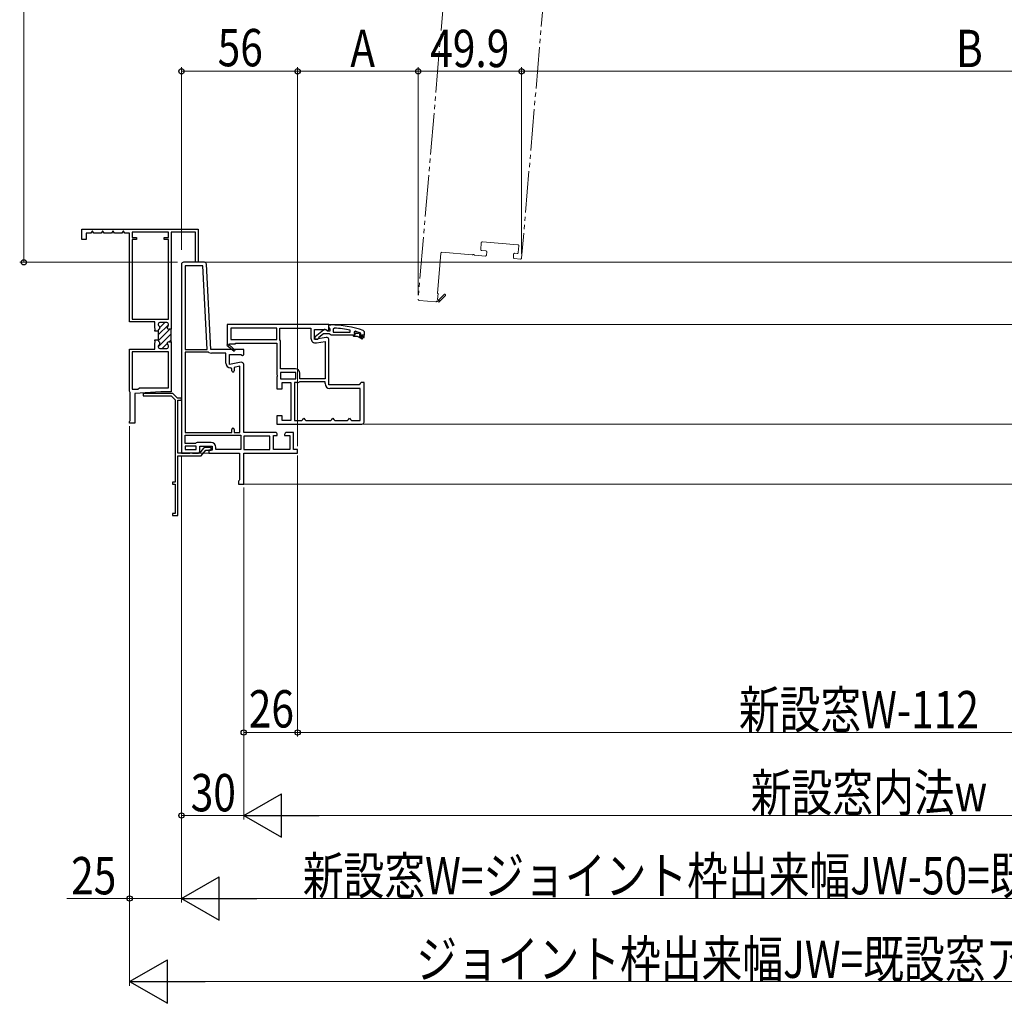
# Model space of a CAD drawing. Extents: x 0 to 990, y 0 to 1602.
# Drawn here: x 553 to 790, y 811 to 1048 of the extents above; entities that cross this region are included whole.
import ezdxf

# ---------------------------------------------------------------- set-up
doc = ezdxf.new("R2010")
doc.units = 0
doc.linetypes.add('YDIVIDE_1', pattern=[15, 10, -1, 1, -1, 1, -1])
for name, color, linetype, lineweight in [('YKK_11', 7, 'CONTINUOUS', 30), ('YKK_12', 2, 'CONTINUOUS', 13), ('YKK_D', 6, 'CONTINUOUS', 13)]:
    doc.layers.add(name, color=color, linetype=linetype, lineweight=lineweight)
doc.styles.add('text-b', font='extslim2.shx', dxfattribs={"width": 0.8, "bigfont": 'extfont2.shx'})

msp = doc.modelspace()

# ---------------------------------------------------------------- linework, layer by layer
at = {"layer": 'YKK_11', "linetype": 'ByBlock', "lineweight": -2, "ltscale": 0.5}
for p, q in [((567.79, 997.83, 0), (595.79, 997.83, 0)), ((567.79, 997.83, 0), (595.79, 997.83, 0)), ((567.79, 995.33, 0), (567.79, 997.83, 0)), ((570.23, 997.33, 0), (569.94, 996.83, 0)), ((570.35, 997.33, 0), (570.23, 997.33, 0)), ((570.63, 996.83, 0), (570.35, 997.33, 0)), ((572.73, 997.33, 0), (572.44, 996.83, 0)), ((572.85, 997.33, 0), (572.73, 997.33, 0)), ((573.13, 996.83, 0), (572.85, 997.33, 0)), ((575.23, 997.33, 0), (574.94, 996.83, 0)), ((575.35, 997.33, 0), (575.23, 997.33, 0)), ((575.63, 996.83, 0), (575.35, 997.33, 0)), ((577.73, 997.33, 0), (577.44, 996.83, 0)), ((577.85, 997.33, 0), (577.73, 997.33, 0)), ((578.13, 996.83, 0), (577.85, 997.33, 0)), ((588.64, 997.08, 0), (579.94, 997.08, 0)), ((579.94, 997.08, 0), (579.94, 995.78, 0)), ((588.64, 995.78, 0), (588.64, 997.08, 0)), ((595.14, 997.08, 0), (589.29, 997.08, 0)), ((589.29, 997.08, 0), (589.29, 973.68, 0)), ((595.14, 989.83, 0), (595.14, 997.08, 0)), ((595.79, 997.83, 0), (595.79, 989.83, 0)), ((568.79, 995.33, 0), (567.79, 995.33, 0)), ((569.94, 996.83, 0), (568.79, 996.83, 0)), ((568.79, 996.83, 0), (568.79, 995.33, 0)), ((572.44, 996.83, 0), (570.63, 996.83, 0)), ((574.94, 996.83, 0), (573.13, 996.83, 0)), ((577.44, 996.83, 0), (575.63, 996.83, 0)), ((579.29, 996.83, 0), (578.13, 996.83, 0)), ((579.29, 975.48, 0), (579.29, 996.83, 0)), ((579.94, 995.78, 0), (580.94, 995.78, 0)), ((579.94, 995.33, 0), (579.94, 976.13, 0)), ((579.94, 995.33, 0), (579.94, 976.13, 0)), ((580.94, 995.33, 0), (579.94, 995.33, 0)), ((580.94, 995.78, 0), (580.94, 995.33, 0)), ((587.64, 995.33, 0), (587.64, 995.78, 0)), ((587.64, 995.78, 0), (588.64, 995.78, 0)), ((588.64, 995.33, 0), (587.64, 995.33, 0)), ((588.64, 976.13, 0), (588.64, 995.33, 0)), ((597.31, 989.83, 0), (592.29, 989.83, 0)), ((595.79, 989.83, 0), (595.14, 989.83, 0)), ((591.79, 989.33, 0), (591.79, 958.83, 0)), ((596.93, 988.93, 0), (592.69, 988.93, 0)), ((592.69, 988.93, 0), (592.69, 968.83, 0)), ((597.99, 968.83, 0), (596.93, 988.93, 0)), ((597.99, 968.83, 0), (596.93, 988.93, 0)), ((598.89, 968.83, 0), (597.81, 989.36, 0)), ((579.94, 976.13, 0), (588.64, 976.13, 0)), ((585.39, 975.48, 0), (579.29, 975.48, 0)), ((585.39, 973.91, 0), (585.39, 975.48, 0)), ((585.45, 973.82, 0), (585.39, 973.91, 0)), ((585.39, 973.45, 0), (585.45, 973.54, 0)), ((585.39, 973.21, 0), (585.39, 973.45, 0)), ((586.19, 973.21, 0), (585.39, 973.21, 0)), ((585.45, 973.54, 0), (585.45, 973.82, 0)), ((586.19, 974.93, 0), (586.19, 974.78, 0)), ((586.19, 973.39, 0), (586.19, 973.21, 0)), ((588.24, 975.33, 0), (586.59, 975.33, 0)), ((588.64, 974.71, 0), (588.64, 974.93, 0)), ((589.29, 973.68, 0), (588.74, 973.68, 0)), ((585.39, 970.91, 0), (585.39, 971.16, 0)), ((585.39, 971.16, 0), (586.19, 971.16, 0)), ((585.45, 970.82, 0), (585.39, 970.91, 0)), ((585.45, 970.54, 0), (585.45, 970.82, 0)), ((586.19, 971.16, 0), (586.19, 970.98, 0)), ((579.29, 958.73, 0), (579.29, 968.88, 0)), ((579.29, 968.88, 0), (585.39, 968.88, 0)), ((585.39, 970.45, 0), (585.45, 970.54, 0)), ((585.39, 968.88, 0), (585.39, 970.45, 0)), ((586.19, 969.59, 0), (586.19, 969.43, 0)), ((586.59, 969.03, 0), (588.24, 969.03, 0)), ((588.64, 969.43, 0), (588.64, 969.66, 0)), ((588.74, 970.68, 0), (589.29, 970.68, 0)), ((589.29, 970.68, 0), (589.29, 958.58, 0)), ((592.69, 968.83, 0), (597.99, 968.83, 0)), ((606.79, 968.83, 0), (598.89, 968.83, 0)), ((606.79, 967.52, 0), (606.79, 968.83, 0)), ((579.94, 968.23, 0), (579.94, 959.23, 0)), ((579.94, 968.23, 0), (579.94, 959.23, 0)), ((588.64, 968.23, 0), (579.94, 968.23, 0)), ((588.64, 959.58, 0), (588.64, 968.23, 0)), ((592.69, 968.13, 0), (592.69, 948.83, 0)), ((592.69, 968.13, 0), (592.69, 948.83, 0)), ((598.28, 968.13, 0), (592.69, 968.13, 0)), ((598.41, 968.1, 0), (598.28, 968.13, 0)), ((602.49, 967.93, 0), (598.99, 967.93, 0)), ((602.49, 965.53, 0), (602.49, 967.93, 0)), ((603.39, 965.23, 0), (603.39, 967.63, 0)), ((603.39, 967.63, 0), (606.07, 967.63, 0)), ((606.07, 967.63, 0), (606.5, 967.36, 0)), ((606.5, 967.36, 0), (606.79, 967.52, 0)), ((606.2, 965.72, 0), (603.39, 965.23, 0)), ((603.89, 964.13, 0), (603.64, 964.38, 0)), ((603.89, 963.68, 0), (603.89, 964.13, 0)), ((605.89, 964.76, 0), (604.49, 964.51, 0)), ((604.49, 964.51, 0), (604.49, 963.68, 0)), ((605.89, 948.83, 0), (605.89, 964.76, 0)), ((606.79, 948.83, 0), (606.79, 965.23, 0)), ((579.94, 959.23, 0), (581.29, 959.23, 0)), ((581.29, 959.23, 0), (581.64, 959.58, 0)), ((581.64, 959.58, 0), (588.64, 959.58, 0)), ((579.36, 958.6, 0), (579.29, 958.73, 0)), ((579.44, 958.47, 0), (579.36, 958.6, 0)), ((579.44, 951.69, 0), (579.44, 958.47, 0)), ((586.79, 958.58, 0), (580.54, 958.18, 0)), ((580.54, 958.18, 0), (580.54, 951.08, 0)), ((582.83, 958.24, 0), (582.54, 958.18, 0)), ((582.54, 958.18, 0), (582.54, 957.68, 0)), ((582.54, 957.68, 0), (589.27, 957.68, 0)), ((582.92, 958.18, 0), (582.83, 958.24, 0)), ((586.56, 958.18, 0), (582.92, 958.18, 0)), ((586.65, 958.24, 0), (586.56, 958.18, 0)), ((586.93, 958.24, 0), (586.65, 958.24, 0)), ((589.29, 958.58, 0), (586.79, 958.58, 0)), ((587.02, 958.18, 0), (586.93, 958.24, 0)), ((589.69, 958.18, 0), (587.02, 958.18, 0)), ((589.27, 957.68, 0), (590.29, 956.66, 0)), ((590.79, 957.08, 0), (589.69, 958.18, 0)), ((590.29, 956.66, 0), (590.29, 943.98, 0)), ((591.79, 957.08, 0), (590.79, 957.08, 0)), ((590.94, 943.83, 0), (590.94, 956.58, 0)), ((590.94, 956.58, 0), (591.79, 956.58, 0)), ((591.79, 958.83, 0), (591.79, 943.83, 0)), ((591.79, 956.58, 0), (591.79, 957.08, 0)), ((579.29, 951.43, 0), (579.36, 951.56, 0)), ((579.29, 951.08, 0), (579.29, 951.43, 0)), ((580.54, 951.08, 0), (579.29, 951.08, 0)), ((579.36, 951.56, 0), (579.44, 951.69, 0)), ((603.89, 948.83, 0), (603.89, 949.53, 0)), ((604.49, 949.53, 0), (604.49, 948.83, 0)), ((592.69, 948.83, 0), (603.89, 948.83, 0)), ((592.69, 948.13, 0), (606.09, 948.13, 0)), ((592.69, 948.13, 0), (606.09, 948.13, 0)), ((592.69, 946.18, 0), (592.69, 948.13, 0)), ((604.49, 948.83, 0), (605.89, 948.83, 0)), ((606.09, 948.13, 0), (606.09, 944.73, 0)), ((614.39, 948.83, 0), (606.79, 948.83, 0)), ((613.09, 947.93, 0), (606.79, 947.93, 0)), ((606.79, 947.93, 0), (606.79, 944.73, 0)), ((613.09, 944.73, 0), (613.09, 947.93, 0)), ((613.99, 944.73, 0), (613.99, 948.08, 0)), ((613.99, 948.08, 0), (614.89, 948.08, 0)), ((614.89, 948.08, 0), (614.89, 948.33, 0)), ((616.64, 948.33, 0), (616.64, 948.08, 0)), ((616.64, 948.08, 0), (617.89, 948.08, 0)), ((618.79, 948.83, 0), (617.14, 948.83, 0)), ((617.89, 948.08, 0), (617.89, 944.73, 0)), ((618.79, 944.73, 0), (618.79, 948.83, 0)), ((595.14, 946.18, 0), (592.69, 946.18, 0)), ((595.29, 945.48, 0), (592.69, 945.48, 0)), ((592.69, 945.48, 0), (592.69, 944.73, 0)), ((592.69, 944.73, 0), (595.29, 944.73, 0)), ((595.34, 946.28, 0), (595.14, 946.18, 0)), ((595.29, 944.73, 0), (595.29, 945.48, 0)), ((595.54, 946.38, 0), (595.34, 946.28, 0)), ((598.94, 946.38, 0), (595.54, 946.38, 0)), ((597.06, 945, 0), (596.1, 943.83, 0)), ((596.19, 944.33, 0), (596.19, 945.48, 0)), ((596.19, 945.48, 0), (599.19, 945.48, 0)), ((598.94, 945.18, 0), (597.45, 945.18, 0)), ((598.94, 944.58, 0), (598.94, 945.18, 0)), ((599.19, 945.48, 0), (599.19, 944.58, 0)), ((600.09, 944.73, 0), (600.09, 945.23, 0)), ((606.09, 944.73, 0), (600.09, 944.73, 0)), ((606.79, 944.73, 0), (613.09, 944.73, 0)), ((606.79, 944.73, 0), (613.09, 944.73, 0)), ((617.89, 944.73, 0), (613.99, 944.73, 0)), ((619.79, 944.73, 0), (618.79, 944.73, 0)), ((619.79, 943.83, 0), (619.79, 944.73, 0)), ((590.29, 943.98, 0), (590.29, 936.83, 0)), ((596.1, 943.83, 0), (590.94, 943.83, 0)), ((590.94, 928.83, 0), (590.94, 943.18, 0)), ((590.94, 943.18, 0), (596.54, 943.18, 0)), ((591.79, 943.83, 0), (593.83, 943.83, 0)), ((593.83, 943.83, 0), (594.02, 943.93, 0)), ((594.02, 943.93, 0), (594.26, 943.93, 0)), ((594.26, 943.93, 0), (594.45, 943.83, 0)), ((594.45, 943.83, 0), (595.69, 943.83, 0)), ((596.54, 943.18, 0), (597.69, 944.58, 0)), ((597.69, 944.58, 0), (598.94, 944.58, 0)), ((599.19, 944.58, 0), (598.39, 944.58, 0)), ((598.39, 944.58, 0), (598.39, 943.83, 0)), ((598.39, 943.83, 0), (605.79, 943.83, 0)), ((605.79, 943.83, 0), (605.79, 937.38, 0)), ((606.79, 936.33, 0), (606.79, 943.83, 0)), ((606.79, 943.83, 0), (619.79, 943.83, 0)), ((590.29, 936.83, 0), (589.64, 936.83, 0)), ((589.64, 936.83, 0), (589.64, 936.33, 0)), ((589.64, 936.33, 0), (590.29, 936.33, 0)), ((590.29, 936.33, 0), (590.29, 929.33, 0)), ((605.66, 937.23, 0), (605.54, 937.08, 0)), ((605.54, 937.08, 0), (605.54, 936.33, 0)), ((605.54, 936.33, 0), (606.79, 936.33, 0)), ((605.79, 937.38, 0), (605.66, 937.23, 0)), ((590.29, 929.33, 0), (589.64, 929.33, 0)), ((589.64, 929.33, 0), (589.64, 928.83, 0)), ((589.64, 928.83, 0), (590.94, 928.83, 0))]:
    msp.add_line(p, q, dxfattribs=at)
at = {"layer": 'YKK_11', "linetype": 'ByBlock', "lineweight": 30, "ltscale": 0.5}
for p, q in [((586.19, 974.93, 0), (586.19, 974.78, 0)), ((586.19, 973.39, 0), (586.19, 973.21, 0)), ((586.19, 973.21, 0), (586.19, 971.16, 0)), ((588.24, 975.33, 0), (586.59, 975.33, 0)), ((588.64, 974.71, 0), (588.64, 974.93, 0)), ((589.29, 973.68, 0), (588.74, 973.68, 0)), ((589.29, 970.68, 0), (589.29, 973.68, 0)), ((589.29, 970.68, 0), (589.29, 973.68, 0)), ((586.19, 971.16, 0), (586.19, 970.98, 0)), ((586.19, 969.59, 0), (586.19, 969.43, 0)), ((586.59, 969.03, 0), (588.24, 969.03, 0)), ((588.64, 969.43, 0), (588.64, 969.66, 0)), ((588.74, 970.68, 0), (589.29, 970.68, 0))]:
    msp.add_line(p, q, dxfattribs=at)
at = {"layer": 'YKK_11', "linetype": 'Continuous', "lineweight": 13}
for p, q in [((586.19, 972.31, 0), (588.64, 974.76, 0)), ((586.19, 970.9, 0), (588.97, 973.68, 0)), ((586.59, 974.12, 0), (587.8, 975.33, 0)), ((586.19, 969.48, 0), (589.29, 972.58, 0)), ((588.8, 970.68, 0), (589.29, 971.17, 0)), ((587.15, 969.03, 0), (588.34, 970.22, 0))]:
    msp.add_line(p, q, dxfattribs=at)
at = {"layer": 'YKK_11', "linetype": 'ByBlock', "lineweight": -2}
for p, q in [((627.29, 974.83, 0), (602.79, 974.83, 0)), ((602.79, 974.83, 0), (602.79, 969.9, 0)), ((614.79, 973.93, 0), (603.69, 973.93, 0)), ((614.79, 973.93, 0), (603.69, 973.93, 0)), ((603.69, 973.93, 0), (603.69, 971.23, 0)), ((614.79, 971.23, 0), (614.79, 973.93, 0)), ((615.49, 971.23, 0), (615.49, 973.93, 0)), ((615.49, 973.93, 0), (622.99, 973.93, 0)), ((622.99, 973.93, 0), (622.99, 971.53, 0)), ((623.89, 971.23, 0), (623.89, 973.63, 0)), ((623.89, 973.63, 0), (626.57, 973.63, 0)), ((624.04, 971.97, 0), (626.03, 973.53, 0)), ((626.57, 973.63, 0), (627, 973.36, 0)), ((626.74, 973.43, 0), (626.94, 973.33, 0)), ((626.94, 973.33, 0), (627.64, 973.33, 0)), ((627, 973.36, 0), (627.29, 973.52, 0)), ((627.29, 973.52, 0), (627.29, 974.83, 0)), ((627.29, 974.21, 0), (627.29, 974.73, 0)), ((627.29, 974.73, 0), (627.79, 974.73, 0)), ((627.46, 973.97, 0), (627.29, 974.21, 0)), ((627.64, 973.73, 0), (627.46, 973.97, 0)), ((627.64, 973.33, 0), (627.64, 973.73, 0)), ((628.65, 973.96, 0), (628.39, 973.71, 0)), ((628.39, 973.71, 0), (628.39, 972.98, 0)), ((632.42, 972.98, 0), (632.47, 973.48, 0)), ((633.7, 973.19, 0), (633.39, 972.95, 0)), ((635.62, 973.36, 0), (635.79, 973.12, 0)), ((603.69, 971.23, 0), (614.79, 971.23, 0)), ((615.51, 971.15, 0), (615.49, 971.23, 0)), ((626.7, 971.72, 0), (623.89, 971.23, 0)), ((624.04, 971.23, 0), (624.04, 971.97, 0)), ((624.54, 971.23, 0), (624.04, 971.23, 0)), ((624.79, 971.49, 0), (624.54, 971.23, 0)), ((624.89, 971.69, 0), (624.79, 971.49, 0)), ((626.04, 972.58, 0), (624.89, 971.69, 0)), ((627.39, 972.58, 0), (626.04, 972.58, 0)), ((627.29, 960.33, 0), (627.29, 971.23, 0)), ((627.63, 972.41, 0), (627.39, 972.58, 0)), ((627.86, 972.23, 0), (627.63, 972.41, 0)), ((633.14, 972.23, 0), (627.86, 972.23, 0)), ((628.39, 972.98, 0), (632.42, 972.98, 0)), ((628.39, 972.98, 0), (632.42, 972.98, 0)), ((633.54, 972.23, 0), (633.14, 972.23, 0)), ((633.14, 972.23, 0), (633.14, 972.13, 0)), ((633.14, 972.13, 0), (633.29, 971.98, 0)), ((633.29, 971.98, 0), (634.14, 971.98, 0)), ((633.39, 972.95, 0), (633.39, 972.77, 0)), ((633.74, 972.78, 0), (633.39, 972.78, 0)), ((633.74, 972.78, 0), (633.39, 972.78, 0)), ((633.39, 972.78, 0), (633.39, 972.77, 0)), ((633.39, 972.77, 0), (633.58, 972.53, 0)), ((633.58, 972.53, 0), (633.54, 972.23, 0)), ((633.89, 972.65, 0), (633.74, 972.78, 0)), ((634.39, 972.65, 0), (633.89, 972.65, 0)), ((634.14, 971.98, 0), (635.25, 971.34, 0)), ((634.53, 972.78, 0), (634.39, 972.65, 0)), ((634.95, 972.78, 0), (634.53, 972.78, 0)), ((635.38, 971.56, 0), (634.64, 971.98, 0)), ((634.64, 971.98, 0), (635.54, 971.98, 0)), ((634.84, 972.53, 0), (634.99, 972.68, 0)), ((635.79, 972.23, 0), (634.84, 972.23, 0)), ((635.79, 972.23, 0), (634.84, 972.23, 0)), ((634.95, 972.78, 0), (634.89, 972.83, 0)), ((634.99, 972.69, 0), (634.95, 972.78, 0)), ((634.99, 972.68, 0), (634.99, 972.69, 0)), ((635.54, 971.98, 0), (635.54, 971.73, 0)), ((635.54, 971.73, 0), (635.79, 971.73, 0)), ((635.79, 973.12, 0), (635.79, 972.23, 0)), ((635.79, 971.73, 0), (635.79, 972.23, 0)), ((602.79, 969.9, 0), (602.75, 969.83, 0)), ((602.75, 969.83, 0), (604.46, 968.38, 0)), ((603.32, 970.03, 0), (603.41, 970.18, 0)), ((604.72, 968.68, 0), (603.36, 969.84, 0)), ((603.41, 970.18, 0), (604.79, 970.18, 0)), ((604.46, 968.38, 0), (604.72, 968.68, 0)), ((604.79, 970.18, 0), (604.79, 970.33, 0)), ((604.79, 970.33, 0), (614.79, 970.33, 0)), ((614.79, 970.33, 0), (614.79, 962.79, 0)), ((615.69, 964.13, 0), (615.69, 970.54, 0)), ((624.34, 970.39, 0), (626.39, 970.76, 0)), ((626.39, 970.76, 0), (626.39, 961.73, 0)), ((626.39, 970.76, 0), (626.39, 961.73, 0)), ((619.29, 964.13, 0), (615.69, 964.13, 0)), ((614.79, 962.79, 0), (614.88, 962.6, 0)), ((614.88, 962.37, 0), (614.79, 962.17, 0)), ((614.79, 962.17, 0), (614.79, 959.33, 0)), ((614.88, 962.6, 0), (614.88, 962.37, 0)), ((619.39, 963.23, 0), (615.69, 963.23, 0)), ((619.39, 963.23, 0), (615.69, 963.23, 0)), ((615.69, 963.23, 0), (615.69, 961.73, 0)), ((615.69, 961.73, 0), (619.39, 961.73, 0)), ((619.39, 961.73, 0), (619.39, 963.23, 0)), ((620.29, 961.73, 0), (620.29, 963.13, 0)), ((626.39, 961.73, 0), (620.29, 961.73, 0)), ((614.79, 959.33, 0), (616.04, 959.33, 0)), ((616.04, 959.33, 0), (616.04, 960.83, 0)), ((616.04, 960.83, 0), (618.14, 960.83, 0)), ((618.14, 960.83, 0), (618.14, 951.73, 0)), ((619.04, 960.83, 0), (619.04, 951.73, 0)), ((619.04, 960.83, 0), (619.04, 951.73, 0)), ((619.62, 960.83, 0), (619.04, 960.83, 0)), ((620.29, 961.03, 0), (620.23, 961.02, 0)), ((626.39, 961.03, 0), (620.29, 961.03, 0)), ((626.39, 960.58, 0), (626.39, 961.03, 0)), ((634.64, 960.33, 0), (627.29, 960.33, 0)), ((634.89, 959.43, 0), (627.54, 959.43, 0)), ((634.89, 960.58, 0), (634.64, 960.33, 0)), ((635.14, 960.83, 0), (634.89, 960.58, 0)), ((634.89, 951.73, 0), (634.89, 959.43, 0)), ((635.79, 960.83, 0), (635.14, 960.83, 0)), ((635.79, 951.33, 0), (635.79, 960.83, 0)), ((616.04, 952.83, 0), (614.79, 952.83, 0)), ((614.79, 952.83, 0), (614.79, 950.83, 0)), ((616.04, 951.73, 0), (616.04, 952.83, 0)), ((620.79, 951.73, 0), (621.04, 951.98, 0)), ((621.04, 951.98, 0), (621.29, 952.23, 0)), ((621.29, 952.23, 0), (621.54, 951.98, 0)), ((621.54, 951.98, 0), (621.79, 951.73, 0)), ((627.79, 951.73, 0), (628.04, 951.98, 0)), ((628.04, 951.98, 0), (628.29, 952.23, 0)), ((628.29, 952.23, 0), (628.54, 951.98, 0)), ((628.54, 951.98, 0), (628.79, 951.73, 0)), ((631.79, 951.73, 0), (632.04, 951.98, 0)), ((632.04, 951.98, 0), (632.29, 952.23, 0)), ((632.29, 952.23, 0), (632.54, 951.98, 0)), ((632.54, 951.98, 0), (632.79, 951.73, 0)), ((614.79, 950.83, 0), (635.29, 950.83, 0)), ((618.14, 951.73, 0), (616.04, 951.73, 0)), ((619.04, 951.73, 0), (620.79, 951.73, 0)), ((621.79, 951.73, 0), (627.79, 951.73, 0)), ((628.79, 951.73, 0), (631.79, 951.73, 0)), ((632.79, 951.73, 0), (634.89, 951.73, 0))]:
    msp.add_line(p, q, dxfattribs=at)
at = {"layer": 'YKK_11', "linetype": 'ByBlock', "lineweight": -2, "ltscale": 0.5}
for centre, radius, start, end in [((592.29, 989.33, 0), 0.5, 90, 180), ((597.31, 989.33, 0), 0.5, 3, 90), ((586.59, 974.93, 0), 0.4, 90, 180), ((586.59, 974.78, 0), 0.4, 180, 240), ((586.59, 973.39, 0), 0.4, 120, 180), ((586.19, 974.08, 0), 0.4, 300, 60), ((588.24, 974.93, 0), 0.4, 0, 90), ((588.74, 974.08, 0), 0.4, 128.6822, 270), ((588.24, 974.71, 0), 0.4, 308.6822, 0), ((586.59, 970.98, 0), 0.4, 180, 240), ((586.59, 969.59, 0), 0.4, 120, 180), ((586.59, 969.43, 0), 0.4, 180, 270), ((586.19, 970.28, 0), 0.4, 300, 60), ((588.24, 969.43, 0), 0.4, 270, 360), ((588.74, 970.28, 0), 0.4, 90, 231.3178), ((588.24, 969.66, 0), 0.4, 360, 51.3178), ((598.99, 969.03, 0), 1.1, 238.4136, 270), ((603.64, 965.53, 0), 1.15, 180, 270), ((604.19, 963.68, 0), 0.3, 180, 0), ((606.29, 965.23, 0), 0.5, 360, 100), ((604.19, 949.53, 0), 0.3, 360, 180), ((614.39, 948.33, 0), 0.5, 360, 90), ((617.14, 948.33, 0), 0.5, 90, 180), ((597.45, 944.68, 0), 0.5, 90, 140.5994), ((598.94, 945.23, 0), 1.15, 0, 90), ((595.69, 944.33, 0), 0.5, 270, 360)]:
    msp.add_arc(centre, radius, start, end, dxfattribs=at)
at = {"layer": 'YKK_11', "linetype": 'ByBlock', "lineweight": 30, "ltscale": 0.5}
for centre, start, end in [((586.59, 974.93, 0), 90, 180), ((586.59, 974.78, 0), 180, 240), ((586.59, 973.39, 0), 120, 180), ((586.19, 974.08, 0), 300, 60), ((588.24, 974.93, 0), 0, 90), ((588.74, 974.08, 0), 128.6822, 270), ((588.24, 974.71, 0), 308.6822, 0), ((586.59, 970.98, 0), 180, 240), ((586.59, 969.59, 0), 120, 180), ((586.59, 969.43, 0), 180, 270), ((586.19, 970.28, 0), 300, 60), ((588.24, 969.43, 0), 270, 360), ((588.74, 970.28, 0), 90, 231.3178), ((588.24, 969.66, 0), 360, 51.3178)]:
    msp.add_arc(centre, 0.4, start, end, dxfattribs=at)
at = {"layer": 'YKK_11', "linetype": 'ByBlock', "lineweight": -2}
for centre, radius, start, end in [((626.34, 973.13, 0), 0.5, 36.8699, 128.0867), ((627.79, 951.73, 0), 23, 70.083, 90), ((627.61, 950.28, 0), 23.71, 78.1492, 87.4785), ((627.81, 951.73, 0), 22.25, 71.4662, 74.6471), ((614.54, 970.54, 0), 1.15, 360, 32.2042), ((624.14, 971.53, 0), 1.15, 180, 280), ((626.79, 971.23, 0), 0.5, 360, 100), ((634.84, 972.38, 0), 0.15, 90, 270), ((635.31, 971.45, 0), 0.125, 239.9999, 60), ((603.26, 969.92, 0), 0.125, 60, 319.643), ((619.29, 963.13, 0), 1, 0, 90), ((619.62, 961.93, 0), 1.1, 270, 303.5573), ((627.54, 960.58, 0), 1.15, 180, 270), ((635.29, 951.33, 0), 0.5, 270, 360)]:
    msp.add_arc(centre, radius, start, end, dxfattribs=at)
at = {"layer": 'YKK_12', "linetype": 'YDIVIDE_1'}
for p, q in [((674.32, 1279.83, 0), (648.85, 980.92, 0)), ((697.21, 1265.84, 0), (673.78, 990.84, 0)), ((664.33, 994.75, 0), (672.9, 994.02, 0)), ((654.58, 992.22, 0), (661.84, 991.6, 0)), ((663.93, 992.93, 0), (664.06, 994.52, 0)), ((665.15, 992.57, 0), (664.15, 992.66, 0)), ((665.32, 991.56, 0), (665.38, 992.3, 0)), ((673.13, 993.75, 0), (672.99, 992.16, 0)), ((653.48, 982.28, 0), (654.31, 991.99, 0)), ((662.47, 991.55, 0), (665.04, 991.33, 0)), ((671.86, 991.75, 0), (671.79, 991, 0)), ((672.02, 990.73, 0), (673.51, 990.61, 0)), ((672.72, 991.93, 0), (672.13, 991.98, 0)), ((649.08, 980.65, 0), (653.07, 980.31, 0)), ((653.34, 980.53, 0), (653.81, 980.2, 0)), ((653.63, 982.26, 0), (653.48, 982.28, 0)), ((653.52, 980.89, 0), (653.63, 982.26, 0)), ((653.66, 980.79, 0), (653.52, 980.89, 0)), ((653.81, 980.2, 0), (655.4, 981.78, 0)), ((655.12, 982.07, 0), (653.85, 980.81, 0))]:
    msp.add_line(p, q, dxfattribs=at)
at = {"layer": 'YKK_12'}
for p, q in [((908.92, 989.83, 0), (597.45, 989.83, 0)), ((879.04, 974.83, 0), (627.04, 974.83, 0)), ((870.79, 950.83, 0), (635.29, 950.83, 0)), ((595.69, 943.83, 0), (598.64, 943.83, 0)), ((869.04, 936.33, 0), (606.54, 936.33, 0))]:
    msp.add_line(p, q, dxfattribs=at)
at = {"layer": 'YKK_12', "linetype": 'YDIVIDE_1'}
for centre, radius, start, end in [((664.31, 994.5, 0), 0.25, 85.1307, 175.1307), ((654.56, 991.97, 0), 0.25, 85.1307, 175.1307), ((664.18, 992.91, 0), 0.25, 175.1307, 265.1307), ((665.13, 992.33, 0), 0.25, 355.1307, 85.1307), ((672.74, 992.18, 0), 0.25, 265.1307, 355.1307), ((672.88, 993.77, 0), 0.25, 355.1307, 85.1307), ((661.87, 991.85, 0), 0.25, 265.1307, 316.4485), ((662.16, 991.57, 0), 0.15, 33.8128, 136.4485), ((662.49, 991.8, 0), 0.25, 213.8128, 265.1307), ((665.07, 991.58, 0), 0.25, 265.1307, 355.1307), ((672.04, 990.98, 0), 0.25, 175.1307, 265.1307), ((672.1, 991.73, 0), 0.25, 85.1307, 175.1307), ((673.54, 990.86, 0), 0.25, 265.1307, 355.1307), ((649.1, 980.89, 0), 0.25, 175.1307, 265.1307), ((653.09, 980.55, 0), 0.25, 265.1307, 355.1306), ((653.77, 980.72, 0), 0.125, 145.1307, 44.7736), ((655.26, 981.93, 0), 0.2, 314.7736, 134.7736)]:
    msp.add_arc(centre, radius, start, end, dxfattribs=at)
at = {"layer": 'YKK_D'}
for p, q in [((553.79, 989.83, 0), (553.79, 1280.06, 0)), ((591.79, 992.83, 0), (591.79, 1036.84, 0)), ((591.79, 1035.84, 0), (619.79, 1035.84, 0)), ((619.79, 945.48, 0), (619.79, 1036.84, 0)), ((619.79, 945.48, 0), (619.79, 1036.84, 0)), ((619.79, 1035.84, 0), (648.85, 1035.84, 0)), ((648.85, 981.91, 0), (648.85, 1036.84, 0)), ((648.85, 981.91, 0), (648.85, 1036.84, 0)), ((648.85, 1035.84, 0), (673.78, 1035.84, 0)), ((673.78, 991.84, 0), (673.78, 1036.84, 0)), ((673.78, 991.84, 0), (673.78, 1036.84, 0)), ((886.29, 1035.84, 0), (673.78, 1035.84, 0)), ((590.79, 989.83, 0), (552.79, 989.83, 0)), ((579.29, 950.33, 0), (579.29, 815.53, 0)), ((579.29, 950.23, 0), (579.29, 835.53, 0)), ((591.79, 943.08, 0), (591.79, 835.53, 0)), ((619.79, 943.28, 0), (619.79, 875.53, 0)), ((619.79, 942.28, 0), (619.79, 875.53, 0)), ((606.79, 935.58, 0), (606.79, 875.53, 0)), ((591.79, 933.33, 0), (591.79, 855.53, 0)), ((591.79, 933.33, 0), (591.79, 835.53, 0)), ((606.79, 933.33, 0), (606.79, 855.53, 0)), ((606.79, 933.33, 0), (606.79, 855.53, 0)), ((619.79, 876.53, 0), (606.79, 876.53, 0)), ((886.29, 876.53, 0), (619.79, 876.53, 0)), ((606.79, 856.53, 0), (591.79, 856.53, 0)), ((617.29, 856.53, 0), (888.79, 856.53, 0)), ((579.29, 836.53, 0), (564.18, 836.53, 0)), ((591.79, 836.53, 0), (579.29, 836.53, 0)), ((903.79, 836.53, 0), (602.29, 836.53, 0)), ((589.79, 816.53, 0), (916.29, 816.53, 0))]:
    msp.add_line(p, q, dxfattribs=at)
at = {"layer": 'YKK_D', "lineweight": -2}
for p, q in [((606.79, 856.53, 0), (615.88, 861.78, 0)), ((615.88, 851.28, 0), (615.88, 861.78, 0)), ((606.79, 856.53, 0), (615.88, 851.28, 0)), ((606.79, 856.53, 0), (624.97, 856.53, 0)), ((591.79, 836.53, 0), (600.88, 841.78, 0)), ((600.88, 831.28, 0), (600.88, 841.78, 0)), ((591.79, 836.53, 0), (600.88, 831.28, 0)), ((591.79, 836.53, 0), (609.97, 836.53, 0)), ((579.29, 816.53, 0), (588.38, 821.78, 0)), ((588.38, 811.28, 0), (588.38, 821.78, 0)), ((579.29, 816.53, 0), (588.38, 811.28, 0)), ((579.29, 816.53, 0), (597.47, 816.53, 0))]:
    msp.add_line(p, q, dxfattribs=at)
at = {"layer": 'YKK_D', "linetype": 'ByBlock', "lineweight": -2}
for centre in [(591.79, 1035.84, 0), (619.79, 1035.84, 0), (619.79, 1035.84, 0), (648.85, 1035.84, 0), (648.85, 1035.84, 0), (673.78, 1035.84, 0), (673.78, 1035.84, 0), (553.79, 989.83, 0), (606.79, 876.53, 0), (619.79, 876.53, 0), (619.79, 876.53, 0), (591.79, 856.53, 0), (579.29, 836.53, 0)]:
    msp.add_circle(centre, 0.637, dxfattribs=at)

# ---------------------------------------------------------------- texts
at = {"layer": 'YKK_D', "style": 'text-b', "width": 0.8}
for s, p in [('56', (600.51, 1037.04, 0)), ('A', (632.48, 1036.84, 0)), ('49.9', (651.74, 1036.84, 0)), ('B', (778.5, 1036.84, 0)), ('新設窓W-112', (726.16, 877.53, 0)), ('26', (608.01, 877.73, 0)), ('30', (594.01, 857.53, 0)), ('新設窓内法w', (729.04, 857.53, 0)), ('新設窓W=ジョイント枠出来幅JW-50=既設窓アングル開口幅KW-60', (621.04, 837.53, 0)), ('25', (565.18, 837.53, 0)), ('ジョイント枠出来幅JW=既設窓アングル開口幅KW-10', (648.4, 817.4, 0))]:
    msp.add_text(s, height=9, dxfattribs=at).set_placement(p)

doc.saveas('drawing.dxf')
